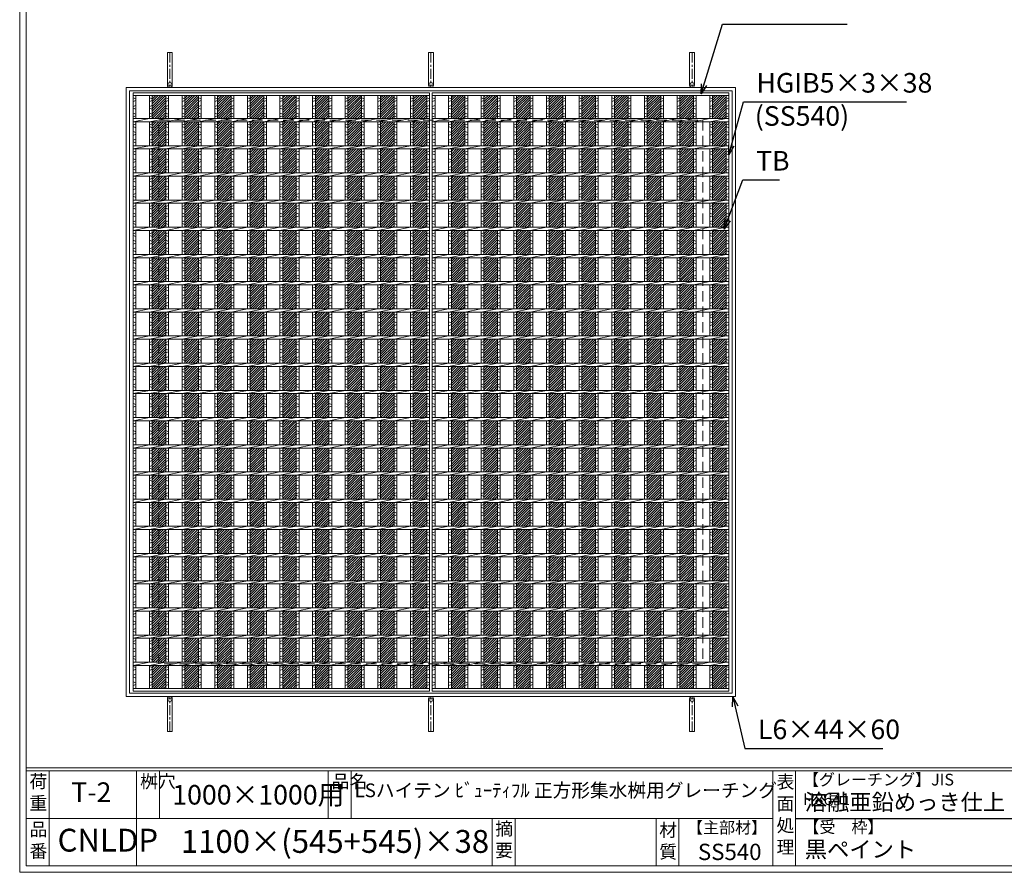
# Model space of a CAD drawing. Units: millimetres. Extents: x -658 to 2689, y -41 to 2327.
# Drawn here: x -658 to 1152, y -41 to 1528 of the extents above; entities that cross this region are included whole.
import ezdxf

# ---------------------------------------------------------------- set-up
doc = ezdxf.new("R2010")
doc.units = ezdxf.units.MM
doc.linetypes.add('CENTER', pattern=[10, 6.25, -1.25, 1.25, -1.25])
doc.linetypes.add('HIDDEN', pattern=[9.525, 6.35, -3.175])
for name, color, linetype, lineweight in [('エンボス', 4, 'Continuous', 5), ('受け枠', 3, 'Continuous', 9), ('寸法線', 2, 'Continuous', 9), ('本体', 7, 'Continuous', 13), ('枠寸法', 31, 'Continuous', 9)]:
    doc.layers.add(name, color=color, linetype=linetype, lineweight=lineweight)
doc.layers.add('外枠', color=7, linetype='Continuous')
doc.dimstyles.new('ISO-25', dxfattribs={"dimscale": 12, "dimtxt": 3, "dimasz": 1.5, "dimexe": 1.5, "dimexo": 2, "dimgap": 0.5, "dimtad": 1, "dimdsep": 46, "dimtxsty": 'Standard', "dimblk": 'OPEN30', "dimcen": 2.5, "dimadec": 0, "dimazin": 0, "dimtfac": 1, "dimtmove": 0, "dimatfit": 0, "dimldrblk": 'OPEN30', "dimfxl": 1, "dimarcsym": 0})

# ---------------------------------------------------------------- blocks, each defined once
blk = doc.blocks.new('_Open30')
at = {"color": 0, "linetype": 'ByBlock', "lineweight": -2}
for p, q in [((-1, 0.27), (0, 0)), ((0, 0), (-1, -0.27)), ((0, 0), (-1, 0))]:
    blk.add_line(p, q, dxfattribs=at)
blk = doc.blocks.new('*U49')
at = {"layer": 'エンボス', "ltscale": 3}
h = blk.add_hatch(dxfattribs=at)
h.set_pattern_fill('ANSI31', color=256)
h.set_pattern_definition([(45, (-82.9958, -1505.95), (-2.245064, 2.245064), [])])
h.paths.add_polyline_path([(27.5, 545.5), (2.5, 545.5), (2.5, 503), (27.5, 503)])
h.paths.add_polyline_path([(27.5, 497), (2.5, 497), (2.5, 453), (27.5, 453)])
h.paths.add_polyline_path([(2.5, 447), (2.5, 403), (27.5, 403), (27.5, 447)])
h.paths.add_polyline_path([(2.5, 353), (27.5, 353), (27.5, 397), (2.5, 397)])
h.paths.add_polyline_path([(27.5, 347), (2.5, 347), (2.5, 303), (27.5, 303)])
h.paths.add_polyline_path([(2.5, 253), (27.5, 253), (27.5, 297), (2.5, 297)])
h.paths.add_polyline_path([(2.5, 203), (27.5, 203), (27.5, 247), (2.5, 247)])
h.paths.add_polyline_path([(2.5, 153), (27.5, 153), (27.5, 197), (2.5, 197)])
h.paths.add_polyline_path([(27.5, 147), (2.5, 147), (2.5, 103), (27.5, 103)])
h.paths.add_polyline_path([(27.5, 97), (2.5, 97), (2.5, 53), (27.5, 53)])
h.paths.add_polyline_path([(27.5, 47), (2.5, 47), (2.5, 3), (27.5, 3)])
h.paths.add_polyline_path([(2.5, -47), (27.5, -47), (27.5, -3), (2.5, -3)])
h.paths.add_polyline_path([(2.5, -97), (27.5, -97), (27.5, -53), (2.5, -53)])
h.paths.add_polyline_path([(27.5, -103), (2.5, -103), (2.5, -147), (27.5, -147)])
h.paths.add_polyline_path([(27.5, -153), (2.5, -153), (2.5, -197), (27.5, -197)])
h.paths.add_polyline_path([(2.5, -247), (27.5, -247), (27.5, -203), (2.5, -203)])
h.paths.add_polyline_path([(27.5, -253), (2.5, -253), (2.5, -297), (27.5, -297)])
h.paths.add_polyline_path([(27.5, -303), (2.5, -303), (2.5, -347), (27.5, -347)])
h.paths.add_polyline_path([(27.5, -353), (2.5, -353), (2.5, -397), (27.5, -397)])
h.paths.add_polyline_path([(27.5, -403), (2.5, -403), (2.5, -447), (27.5, -447)])
h.paths.add_polyline_path([(27.5, -453), (2.5, -453), (2.5, -497), (27.5, -497)])
h.paths.add_polyline_path([(2.5, -545.5), (27.5, -545.5), (27.5, -503), (2.5, -503)])
at = {"layer": 'エンボス', "linetype": 'Continuous'}
for p, q in [((-2.5, 541), (2.5, 539)), ((2.5, 536), (-2.5, 534)), ((-2.5, 525), (2.5, 527)), ((27.5, 541), (32.5, 539)), ((32.5, 536), (27.5, 534)), ((27.5, 525), (32.5, 527)), ((2.5, 520), (-2.5, 522)), ((-2.5, 513), (2.5, 511)), ((2.5, 508), (-2.5, 506)), ((32.5, 520), (27.5, 522)), ((27.5, 513), (32.5, 511)), ((32.5, 508), (27.5, 506)), ((-2.5, 491), (2.5, 493)), ((27.5, 491), (32.5, 493)), ((2.5, 486), (-2.5, 488)), ((-2.5, 479), (2.5, 477)), ((2.5, 474), (-2.5, 472)), ((32.5, 486), (27.5, 488)), ((27.5, 479), (32.5, 477)), ((32.5, 474), (27.5, 472)), ((-2.5, 463), (2.5, 465)), ((2.5, 458), (-2.5, 460)), ((27.5, 463), (32.5, 465)), ((32.5, 458), (27.5, 460)), ((-2.5, 441), (2.5, 443)), ((2.5, 436), (-2.5, 438)), ((27.5, 441), (32.5, 443)), ((32.5, 436), (27.5, 438)), ((-2.5, 429), (2.5, 427)), ((2.5, 424), (-2.5, 422)), ((27.5, 429), (32.5, 427)), ((32.5, 424), (27.5, 422)), ((-2.5, 413), (2.5, 415)), ((2.5, 408), (-2.5, 410)), ((27.5, 413), (32.5, 415)), ((32.5, 408), (27.5, 410)), ((-2.5, 391), (2.5, 393)), ((2.5, 386), (-2.5, 388)), ((27.5, 391), (32.5, 393)), ((32.5, 386), (27.5, 388)), ((-2.5, 379), (2.5, 377)), ((2.5, 374), (-2.5, 372)), ((-2.5, 363), (2.5, 365)), ((27.5, 379), (32.5, 377)), ((32.5, 374), (27.5, 372)), ((27.5, 363), (32.5, 365)), ((2.5, 358), (-2.5, 360)), ((32.5, 358), (27.5, 360)), ((-2.5, 341), (2.5, 343)), ((2.5, 336), (-2.5, 338)), ((-2.5, 329), (2.5, 327)), ((27.5, 341), (32.5, 343)), ((32.5, 336), (27.5, 338)), ((27.5, 329), (32.5, 327)), ((2.5, 324), (-2.5, 322)), ((-2.5, 313), (2.5, 315)), ((2.5, 308), (-2.5, 310)), ((32.5, 324), (27.5, 322)), ((27.5, 313), (32.5, 315)), ((32.5, 308), (27.5, 310)), ((-2.5, 291), (2.5, 293)), ((27.5, 291), (32.5, 293)), ((2.5, 286), (-2.5, 288)), ((-2.5, 279), (2.5, 277)), ((2.5, 274), (-2.5, 272)), ((32.5, 286), (27.5, 288)), ((27.5, 279), (32.5, 277)), ((32.5, 274), (27.5, 272)), ((-2.5, 263), (2.5, 265)), ((2.5, 258), (-2.5, 260)), ((27.5, 263), (32.5, 265)), ((32.5, 258), (27.5, 260)), ((-2.5, 241), (2.5, 243)), ((2.5, 236), (-2.5, 238)), ((27.5, 241), (32.5, 243)), ((32.5, 236), (27.5, 238)), ((-2.5, 229), (2.5, 227)), ((2.5, 224), (-2.5, 222)), ((27.5, 229), (32.5, 227)), ((32.5, 224), (27.5, 222)), ((-2.5, 213), (2.5, 215)), ((2.5, 208), (-2.5, 210)), ((27.5, 213), (32.5, 215)), ((32.5, 208), (27.5, 210)), ((-2.5, 191), (2.5, 193)), ((2.5, 186), (-2.5, 188)), ((27.5, 191), (32.5, 193)), ((32.5, 186), (27.5, 188)), ((-2.5, 179), (2.5, 177)), ((2.5, 174), (-2.5, 172)), ((-2.5, 163), (2.5, 165)), ((27.5, 179), (32.5, 177)), ((32.5, 174), (27.5, 172)), ((27.5, 163), (32.5, 165)), ((2.5, 158), (-2.5, 160)), ((32.5, 158), (27.5, 160)), ((-2.5, 141), (2.5, 143)), ((2.5, 136), (-2.5, 138)), ((-2.5, 129), (2.5, 127)), ((27.5, 141), (32.5, 143)), ((32.5, 136), (27.5, 138)), ((27.5, 129), (32.5, 127)), ((2.5, 124), (-2.5, 122)), ((-2.5, 113), (2.5, 115)), ((2.5, 108), (-2.5, 110)), ((32.5, 124), (27.5, 122)), ((27.5, 113), (32.5, 115)), ((32.5, 108), (27.5, 110)), ((-2.5, 91), (2.5, 93)), ((27.5, 91), (32.5, 93)), ((2.5, 86), (-2.5, 88)), ((-2.5, 79), (2.5, 77)), ((2.5, 74), (-2.5, 72)), ((32.5, 86), (27.5, 88)), ((27.5, 79), (32.5, 77)), ((32.5, 74), (27.5, 72)), ((-2.5, 63), (2.5, 65)), ((2.5, 58), (-2.5, 60)), ((27.5, 63), (32.5, 65)), ((32.5, 58), (27.5, 60)), ((-2.5, 41), (2.5, 43)), ((2.5, 36), (-2.5, 38)), ((27.5, 41), (32.5, 43)), ((32.5, 36), (27.5, 38)), ((-2.5, 29), (2.5, 27)), ((2.5, 24), (-2.5, 22)), ((27.5, 29), (32.5, 27)), ((32.5, 24), (27.5, 22)), ((-2.5, 13), (2.5, 15)), ((2.5, 8), (-2.5, 10)), ((27.5, 13), (32.5, 15)), ((32.5, 8), (27.5, 10)), ((-2.5, -9), (2.5, -7)), ((2.5, -14), (-2.5, -12)), ((27.5, -9), (32.5, -7)), ((32.5, -14), (27.5, -12)), ((-2.5, -21), (2.5, -23)), ((2.5, -26), (-2.5, -28)), ((-2.5, -37), (2.5, -35)), ((27.5, -21), (32.5, -23)), ((32.5, -26), (27.5, -28)), ((27.5, -37), (32.5, -35)), ((2.5, -42), (-2.5, -40)), ((32.5, -42), (27.5, -40)), ((-2.5, -59), (2.5, -57)), ((2.5, -64), (-2.5, -62)), ((-2.5, -71), (2.5, -73)), ((27.5, -59), (32.5, -57)), ((32.5, -64), (27.5, -62)), ((27.5, -71), (32.5, -73)), ((2.5, -76), (-2.5, -78)), ((-2.5, -87), (2.5, -85)), ((2.5, -92), (-2.5, -90)), ((32.5, -76), (27.5, -78)), ((27.5, -87), (32.5, -85)), ((32.5, -92), (27.5, -90)), ((-2.5, -109), (2.5, -107)), ((27.5, -109), (32.5, -107)), ((2.5, -114), (-2.5, -112)), ((-2.5, -121), (2.5, -123)), ((2.5, -126), (-2.5, -128)), ((32.5, -114), (27.5, -112)), ((27.5, -121), (32.5, -123)), ((32.5, -126), (27.5, -128)), ((-2.5, -137), (2.5, -135)), ((2.5, -142), (-2.5, -140)), ((27.5, -137), (32.5, -135)), ((32.5, -142), (27.5, -140)), ((-2.5, -159), (2.5, -157)), ((2.5, -164), (-2.5, -162)), ((27.5, -159), (32.5, -157)), ((32.5, -164), (27.5, -162)), ((-2.5, -171), (2.5, -173)), ((2.5, -176), (-2.5, -178)), ((27.5, -171), (32.5, -173)), ((32.5, -176), (27.5, -178)), ((-2.5, -187), (2.5, -185)), ((2.5, -192), (-2.5, -190)), ((27.5, -187), (32.5, -185)), ((32.5, -192), (27.5, -190)), ((-2.5, -209), (2.5, -207)), ((2.5, -214), (-2.5, -212)), ((27.5, -209), (32.5, -207)), ((32.5, -214), (27.5, -212)), ((-2.5, -221), (2.5, -223)), ((2.5, -226), (-2.5, -228)), ((-2.5, -237), (2.5, -235)), ((27.5, -221), (32.5, -223)), ((32.5, -226), (27.5, -228)), ((27.5, -237), (32.5, -235)), ((2.5, -242), (-2.5, -240)), ((32.5, -242), (27.5, -240)), ((-2.5, -259), (2.5, -257)), ((2.5, -264), (-2.5, -262)), ((-2.5, -271), (2.5, -273)), ((27.5, -259), (32.5, -257)), ((32.5, -264), (27.5, -262)), ((27.5, -271), (32.5, -273)), ((2.5, -276), (-2.5, -278)), ((-2.5, -287), (2.5, -285)), ((32.5, -276), (27.5, -278)), ((27.5, -287), (32.5, -285)), ((2.5, -292), (-2.5, -290)), ((-2.5, -309), (2.5, -307)), ((32.5, -292), (27.5, -290)), ((27.5, -309), (32.5, -307)), ((2.5, -314), (-2.5, -312)), ((-2.5, -321), (2.5, -323)), ((32.5, -314), (27.5, -312)), ((27.5, -321), (32.5, -323)), ((2.5, -326), (-2.5, -328)), ((-2.5, -337), (2.5, -335)), ((2.5, -342), (-2.5, -340)), ((32.5, -326), (27.5, -328)), ((27.5, -337), (32.5, -335)), ((32.5, -342), (27.5, -340)), ((-2.5, -359), (2.5, -357)), ((27.5, -359), (32.5, -357)), ((2.5, -364), (-2.5, -362)), ((-2.5, -371), (2.5, -373)), ((2.5, -376), (-2.5, -378)), ((32.5, -364), (27.5, -362)), ((27.5, -371), (32.5, -373)), ((32.5, -376), (27.5, -378)), ((-2.5, -387), (2.5, -385)), ((2.5, -392), (-2.5, -390)), ((27.5, -387), (32.5, -385)), ((32.5, -392), (27.5, -390)), ((-2.5, -409), (2.5, -407)), ((2.5, -414), (-2.5, -412)), ((27.5, -409), (32.5, -407)), ((32.5, -414), (27.5, -412)), ((-2.5, -421), (2.5, -423)), ((2.5, -426), (-2.5, -428)), ((27.5, -421), (32.5, -423)), ((32.5, -426), (27.5, -428)), ((-2.5, -437), (2.5, -435)), ((2.5, -442), (-2.5, -440)), ((27.5, -437), (32.5, -435)), ((32.5, -442), (27.5, -440)), ((-2.5, -459), (2.5, -457)), ((2.5, -464), (-2.5, -462)), ((27.5, -459), (32.5, -457)), ((32.5, -464), (27.5, -462)), ((-2.5, -471), (2.5, -473)), ((2.5, -476), (-2.5, -478)), ((-2.5, -487), (2.5, -485)), ((27.5, -471), (32.5, -473)), ((32.5, -476), (27.5, -478)), ((27.5, -487), (32.5, -485)), ((2.5, -492), (-2.5, -490)), ((-2.5, -504.9), (2.5, -506.9)), ((32.5, -492), (27.5, -490)), ((27.5, -504.9), (32.5, -506.9)), ((2.5, -509.9), (-2.5, -511.9)), ((-2.5, -521), (2.5, -519)), ((2.5, -526), (-2.5, -524)), ((32.5, -509.9), (27.5, -511.9)), ((27.5, -521), (32.5, -519)), ((32.5, -526), (27.5, -524)), ((-2.5, -533), (2.5, -535)), ((2.5, -538), (-2.5, -540)), ((27.5, -533), (32.5, -535)), ((32.5, -538), (27.5, -540))]:
    blk.add_line(p, q, dxfattribs=at)
at = {"layer": '本体', "ltscale": 3}
for p, q in [((-2.5, 545.5), (-2.5, 503)), ((2.5, 545.5), (2.5, 503)), ((27.5, 545.5), (27.5, 503)), ((32.5, 545.5), (32.5, 503)), ((-32.5, 497), (-2.5, 503)), ((-2.5, 497), (27.5, 503)), ((-2.5, 497), (-2.5, 453)), ((2.5, 497), (2.5, 453)), ((27.5, 497), (27.5, 453)), ((32.5, 497), (32.5, 453)), ((-32.5, 447), (-2.5, 453)), ((-2.5, 447), (27.5, 453)), ((-2.5, 447), (-2.5, 403)), ((2.5, 447), (2.5, 403)), ((27.5, 447), (27.5, 403)), ((32.5, 447), (32.5, 403)), ((-32.5, 397), (-2.5, 403)), ((-2.5, 397), (27.5, 403)), ((-2.5, 397), (-2.5, 353)), ((2.5, 397), (2.5, 353)), ((27.5, 397), (27.5, 353)), ((32.5, 397), (32.5, 353)), ((-32.5, 347), (-2.5, 353)), ((-2.5, 347), (27.5, 353)), ((-2.5, 347), (-2.5, 303)), ((2.5, 347), (2.5, 303)), ((27.5, 347), (27.5, 303)), ((32.5, 347), (32.5, 303)), ((-32.5, 297), (-2.5, 303)), ((-2.5, 297), (27.5, 303)), ((-2.5, 297), (-2.5, 253)), ((2.5, 297), (2.5, 253)), ((27.5, 297), (27.5, 253)), ((32.5, 297), (32.5, 253)), ((-32.5, 247), (-2.5, 253)), ((-2.5, 247), (27.5, 253)), ((-2.5, 247), (-2.5, 203)), ((2.5, 247), (2.5, 203)), ((27.5, 247), (27.5, 203)), ((32.5, 247), (32.5, 203)), ((-32.5, 197), (-2.5, 203)), ((-2.5, 197), (27.5, 203)), ((-2.5, 197), (-2.5, 153)), ((2.5, 197), (2.5, 153)), ((27.5, 197), (27.5, 153)), ((32.5, 197), (32.5, 153)), ((-32.5, 147), (-2.5, 153)), ((-2.5, 147), (27.5, 153)), ((-2.5, 147), (-2.5, 103)), ((2.5, 147), (2.5, 103)), ((27.5, 147), (27.5, 103)), ((32.5, 147), (32.5, 103)), ((-32.5, 97), (-2.5, 103)), ((-2.5, 97), (27.5, 103)), ((-2.5, 97), (-2.5, 53)), ((2.5, 97), (2.5, 53)), ((27.5, 97), (27.5, 53)), ((32.5, 97), (32.5, 53)), ((-32.5, 47), (-2.5, 53)), ((-2.5, 47), (27.5, 53)), ((-2.5, 47), (-2.5, 3)), ((2.5, 47), (2.5, 3)), ((27.5, 47), (27.5, 3)), ((32.5, 47), (32.5, 3)), ((-32.5, -3), (-2.5, 3)), ((-2.5, -3), (27.5, 3)), ((-2.5, -3), (-2.5, -47)), ((2.5, -3), (2.5, -47)), ((27.5, -3), (27.5, -47)), ((32.5, -3), (32.5, -47)), ((-32.5, -53), (-2.5, -47)), ((-2.5, -53), (27.5, -47)), ((-2.5, -53), (-2.5, -97)), ((2.5, -53), (2.5, -97)), ((27.5, -53), (27.5, -97)), ((32.5, -53), (32.5, -97)), ((-32.5, -103), (-2.5, -97)), ((-2.5, -103), (27.5, -97)), ((-2.5, -103), (-2.5, -147)), ((2.5, -103), (2.5, -147)), ((27.5, -103), (27.5, -147)), ((32.5, -103), (32.5, -147)), ((-32.5, -153), (-2.5, -147)), ((-2.5, -153), (27.5, -147)), ((-2.5, -153), (-2.5, -197)), ((2.5, -153), (2.5, -197)), ((27.5, -153), (27.5, -197)), ((32.5, -153), (32.5, -197)), ((-32.5, -203), (-2.5, -197)), ((-2.5, -203), (27.5, -197)), ((-2.5, -203), (-2.5, -247)), ((2.5, -203), (2.5, -247)), ((27.5, -203), (27.5, -247)), ((32.5, -203), (32.5, -247)), ((-32.5, -253), (-2.5, -247)), ((-2.5, -253), (27.5, -247)), ((-2.5, -253), (-2.5, -297)), ((2.5, -253), (2.5, -297)), ((27.5, -253), (27.5, -297)), ((32.5, -253), (32.5, -297)), ((-32.5, -303), (-2.5, -297)), ((-2.5, -303), (27.5, -297)), ((-2.5, -303), (-2.5, -347)), ((2.5, -303), (2.5, -347)), ((27.5, -303), (27.5, -347)), ((32.5, -303), (32.5, -347)), ((-32.5, -353), (-2.5, -347)), ((-2.5, -353), (27.5, -347)), ((-2.5, -353), (-2.5, -397)), ((2.5, -353), (2.5, -397)), ((27.5, -353), (27.5, -397)), ((32.5, -353), (32.5, -397)), ((-32.5, -403), (-2.5, -397)), ((-2.5, -403), (27.5, -397)), ((-2.5, -403), (-2.5, -447)), ((2.5, -403), (2.5, -447)), ((27.5, -403), (27.5, -447)), ((32.5, -403), (32.5, -447)), ((-32.5, -453), (-2.5, -447)), ((-2.5, -453), (27.5, -447)), ((-2.5, -453), (-2.5, -497)), ((2.5, -453), (2.5, -497)), ((27.5, -453), (27.5, -497)), ((32.5, -453), (32.5, -497)), ((-32.5, -503), (-2.5, -497)), ((-2.5, -503), (27.5, -497)), ((-2.5, -503), (-2.5, -545.5)), ((2.5, -503), (2.5, -545.5)), ((27.5, -503), (27.5, -545.5)), ((32.5, -503), (32.5, -545.5))]:
    blk.add_line(p, q, dxfattribs=at)
blk = doc.blocks.new('*U50')
at = {"layer": '本体', "color": 0, "linetype": 'ByBlock', "lineweight": -2}
for p in [(0, 0), (60, 0), (120, 0), (180, 0), (240, 0), (300, 0), (360, 0), (420, 0), (480, 0)]:
    blk.add_blockref('*U49', p, dxfattribs=at)
blk = doc.blocks.new('*U46')
at = {"layer": 'エンボス', "linetype": 'Continuous'}
for p, q in [((-272.5, 541), (-267.5, 539)), ((-267.5, 536), (-272.5, 534)), ((-272.5, 525), (-267.5, 527)), ((-267.5, 520), (-272.5, 522)), ((-272.5, 513), (-267.5, 511)), ((-267.5, 508), (-272.5, 506)), ((-272.5, 491), (-267.5, 493)), ((-267.5, 486), (-272.5, 488)), ((-272.5, 479), (-267.5, 477)), ((-267.5, 474), (-272.5, 472)), ((-272.5, 463), (-267.5, 465)), ((-267.5, 458), (-272.5, 460)), ((-272.5, 441), (-267.5, 443)), ((-267.5, 436), (-272.5, 438)), ((-272.5, 429), (-267.5, 427)), ((-267.5, 424), (-272.5, 422)), ((-272.5, 413), (-267.5, 415)), ((-267.5, 408), (-272.5, 410)), ((-272.5, 391), (-267.5, 393)), ((-267.5, 386), (-272.5, 388)), ((-272.5, 379), (-267.5, 377)), ((-267.5, 374), (-272.5, 372)), ((-272.5, 363), (-267.5, 365)), ((-267.5, 358), (-272.5, 360)), ((-272.5, 341), (-267.5, 343)), ((-267.5, 336), (-272.5, 338)), ((-272.5, 329), (-267.5, 327)), ((-267.5, 324), (-272.5, 322)), ((-272.5, 313), (-267.5, 315)), ((-267.5, 308), (-272.5, 310)), ((-272.5, 291), (-267.5, 293)), ((-267.5, 286), (-272.5, 288)), ((-272.5, 279), (-267.5, 277)), ((-267.5, 274), (-272.5, 272)), ((-272.5, 263), (-267.5, 265)), ((-267.5, 258), (-272.5, 260)), ((-272.5, 241), (-267.5, 243)), ((-267.5, 236), (-272.5, 238)), ((-272.5, 229), (-267.5, 227)), ((-267.5, 224), (-272.5, 222)), ((-272.5, 213), (-267.5, 215)), ((-267.5, 208), (-272.5, 210)), ((-272.5, 191), (-267.5, 193)), ((-267.5, 186), (-272.5, 188)), ((-272.5, 179), (-267.5, 177)), ((-267.5, 174), (-272.5, 172)), ((-272.5, 163), (-267.5, 165)), ((-267.5, 158), (-272.5, 160)), ((-272.5, 141), (-267.5, 143)), ((-267.5, 136), (-272.5, 138)), ((-272.5, 129), (-267.5, 127)), ((-267.5, 124), (-272.5, 122)), ((-272.5, 113), (-267.5, 115)), ((-267.5, 108), (-272.5, 110)), ((-272.5, 91), (-267.5, 93)), ((-267.5, 86), (-272.5, 88)), ((-272.5, 79), (-267.5, 77)), ((-267.5, 74), (-272.5, 72)), ((-272.5, 63), (-267.5, 65)), ((-267.5, 58), (-272.5, 60)), ((-272.5, 41), (-267.5, 43)), ((-267.5, 36), (-272.5, 38)), ((-272.5, 29), (-267.5, 27)), ((-267.5, 24), (-272.5, 22)), ((-272.5, 13), (-267.5, 15)), ((-267.5, 8), (-272.5, 10)), ((-272.5, -9), (-267.5, -7)), ((-267.5, -14), (-272.5, -12)), ((-272.5, -21), (-267.5, -23)), ((-267.5, -26), (-272.5, -28)), ((-272.5, -37), (-267.5, -35)), ((-267.5, -42), (-272.5, -40)), ((-272.5, -59), (-267.5, -57)), ((-267.5, -64), (-272.5, -62)), ((-272.5, -71), (-267.5, -73)), ((-267.5, -76), (-272.5, -78)), ((-272.5, -87), (-267.5, -85)), ((-267.5, -92), (-272.5, -90)), ((-272.5, -109), (-267.5, -107)), ((-267.5, -114), (-272.5, -112)), ((-272.5, -121), (-267.5, -123)), ((-267.5, -126), (-272.5, -128)), ((-272.5, -137), (-267.5, -135)), ((-267.5, -142), (-272.5, -140)), ((-272.5, -159), (-267.5, -157)), ((-267.5, -164), (-272.5, -162)), ((-272.5, -171), (-267.5, -173)), ((-267.5, -176), (-272.5, -178)), ((-272.5, -187), (-267.5, -185)), ((-267.5, -192), (-272.5, -190)), ((-272.5, -209), (-267.5, -207)), ((-267.5, -214), (-272.5, -212)), ((-272.5, -221), (-267.5, -223)), ((-267.5, -226), (-272.5, -228)), ((-272.5, -237), (-267.5, -235)), ((-267.5, -242), (-272.5, -240)), ((-272.5, -259), (-267.5, -257)), ((-267.5, -264), (-272.5, -262)), ((-272.5, -271), (-267.5, -273)), ((-267.5, -276), (-272.5, -278)), ((-272.5, -287), (-267.5, -285)), ((-267.5, -292), (-272.5, -290)), ((-272.5, -309), (-267.5, -307)), ((-267.5, -314), (-272.5, -312)), ((-272.5, -321), (-267.5, -323)), ((-267.5, -326), (-272.5, -328)), ((-272.5, -337), (-267.5, -335)), ((-267.5, -342), (-272.5, -340)), ((-272.5, -359), (-267.5, -357)), ((-267.5, -364), (-272.5, -362)), ((-272.5, -371), (-267.5, -373)), ((-267.5, -376), (-272.5, -378)), ((-272.5, -387), (-267.5, -385)), ((-267.5, -392), (-272.5, -390)), ((-272.5, -409), (-267.5, -407)), ((-267.5, -414), (-272.5, -412)), ((-272.5, -421), (-267.5, -423)), ((-267.5, -426), (-272.5, -428)), ((-272.5, -437), (-267.5, -435)), ((-267.5, -442), (-272.5, -440)), ((-272.5, -459), (-267.5, -457)), ((-267.5, -464), (-272.5, -462)), ((-272.5, -471), (-267.5, -473)), ((-267.5, -476), (-272.5, -478)), ((-272.5, -487), (-267.5, -485)), ((-267.5, -492), (-272.5, -490)), ((-272.5, -504.9), (-267.5, -506.9)), ((-267.5, -509.9), (-272.5, -511.9)), ((-272.5, -521), (-267.5, -519)), ((-267.5, -526), (-272.5, -524)), ((-272.5, -533), (-267.5, -535)), ((-267.5, -538), (-272.5, -540))]:
    blk.add_line(p, q, dxfattribs=at)
at = {"layer": '本体', "ltscale": 3}
for p, q in [((-272.5, 550), (272.5, 550)), ((-272.5, 550), (-272.5, -550)), ((-272.5, 545.5), (272.5, 545.5)), ((-267.5, 545.5), (-267.5, 503)), ((272.5, 550), (272.5, -550)), ((-272.5, 503), (272.5, 503)), ((-272.5, 497), (272.5, 497)), ((-267.5, 497), (-267.5, 453)), ((-272.5, 453), (272.5, 453)), ((-272.5, 447), (272.5, 447)), ((-267.5, 447), (-267.5, 403)), ((-272.5, 403), (272.5, 403)), ((-272.5, 397), (272.5, 397)), ((-267.5, 397), (-267.5, 353)), ((-272.5, 353), (272.5, 353)), ((-272.5, 347), (272.5, 347)), ((-267.5, 347), (-267.5, 303)), ((-272.5, 303), (272.5, 303)), ((-272.5, 297), (272.5, 297)), ((-267.5, 297), (-267.5, 253)), ((-272.5, 253), (272.5, 253)), ((-272.5, 247), (272.5, 247)), ((-267.5, 247), (-267.5, 203)), ((-272.5, 203), (272.5, 203)), ((-272.5, 197), (272.5, 197)), ((-267.5, 197), (-267.5, 153)), ((-272.5, 153), (272.5, 153)), ((-272.5, 147), (272.5, 147)), ((-267.5, 147), (-267.5, 103)), ((-272.5, 103), (272.5, 103)), ((-272.5, 97), (272.5, 97)), ((-267.5, 97), (-267.5, 53)), ((-272.5, 53), (272.5, 53)), ((-272.5, 47), (272.5, 47)), ((-267.5, 47), (-267.5, 3)), ((-272.5, 3), (272.5, 3)), ((-272.5, -3), (272.5, -3)), ((-267.5, -3), (-267.5, -47)), ((-272.5, -47), (272.5, -47)), ((-272.5, -53), (272.5, -53)), ((-267.5, -53), (-267.5, -97)), ((-272.5, -97), (272.5, -97)), ((-272.5, -103), (272.5, -103)), ((-267.5, -103), (-267.5, -147)), ((-272.5, -147), (272.5, -147)), ((-272.5, -153), (272.5, -153)), ((-267.5, -153), (-267.5, -197)), ((-272.5, -197), (272.5, -197)), ((-272.5, -203), (272.5, -203)), ((-267.5, -203), (-267.5, -247)), ((-272.5, -247), (272.5, -247)), ((-272.5, -253), (272.5, -253)), ((-267.5, -253), (-267.5, -297)), ((-272.5, -297), (272.5, -297)), ((-272.5, -303), (272.5, -303)), ((-267.5, -303), (-267.5, -347)), ((-272.5, -347), (272.5, -347)), ((-272.5, -353), (272.5, -353)), ((-267.5, -353), (-267.5, -397)), ((-272.5, -397), (272.5, -397)), ((-272.5, -403), (272.5, -403)), ((-267.5, -403), (-267.5, -447)), ((-272.5, -447), (272.5, -447)), ((-272.5, -453), (272.5, -453)), ((-267.5, -453), (-267.5, -497)), ((-272.5, -497), (272.5, -497)), ((-272.5, -503), (272.5, -503)), ((-267.5, -503), (-267.5, -545.5)), ((-272.5, -545.5), (272.5, -545.5)), ((-272.5, -550), (272.5, -550))]:
    blk.add_line(p, q, dxfattribs=at)
at = {"layer": '本体'}
blk.add_blockref('*U50', (-240, 0), dxfattribs=at)
blk = doc.blocks.new('*U47')
at = {"layer": '本体', "color": 0, "linetype": 'ByBlock', "lineweight": -2}
for p in [(0, 0), (550, 0)]:
    blk.add_blockref('*U46', p, dxfattribs=at)

msp = doc.modelspace()

# ---------------------------------------------------------------- linework, layer by layer
at = {"layer": '受け枠', "ltscale": 3}
for p, q in [((-386.935, 1467.302), (-386.935, 1407.302)), ((-377.935, 1467.302), (-386.935, 1467.302)), ((-377.935, 1467.302), (-377.935, 1407.302)), ((93.065, 1467.302), (93.065, 1407.302)), ((102.065, 1467.302), (93.065, 1467.302)), ((102.065, 1467.302), (102.065, 1407.302)), ((573.065, 1467.302), (573.065, 1407.302)), ((573.065, 1467.302), (582.065, 1467.302)), ((582.065, 1467.302), (582.065, 1407.302)), ((-462.435, 1402.802), (657.565, 1402.802)), ((-462.435, 282.802), (-462.435, 1402.802)), ((-462.435, 1402.802), (-462.435, 1392.802)), ((-462.435, 1402.802), (-452.435, 1402.802)), ((-456.435, 1396.802), (651.565, 1396.802)), ((-456.435, 288.802), (-456.435, 1396.802)), ((651.565, 1396.802), (651.565, 288.802)), ((657.565, 1402.802), (657.565, 282.802)), ((657.565, 282.802), (-462.435, 282.802)), ((651.565, 288.802), (-456.435, 288.802)), ((-386.935, 218.302), (-386.935, 278.302)), ((-377.935, 218.302), (-377.935, 278.302)), ((93.065, 218.302), (93.065, 278.302)), ((102.065, 218.302), (102.065, 278.302)), ((573.065, 218.302), (573.065, 278.302)), ((582.065, 218.302), (582.065, 278.302)), ((-377.935, 218.302), (-386.935, 218.302)), ((102.065, 218.302), (93.065, 218.302)), ((573.065, 218.302), (582.065, 218.302))]:
    msp.add_line(p, q, dxfattribs=at)
at = {"layer": '受け枠', "linetype": 'CENTER', "ltscale": 3}
for p, q in [((-382.435, 1467.302), (-382.435, 1402.802)), ((97.565, 1467.302), (97.565, 1402.802)), ((577.565, 1467.302), (577.565, 1402.802)), ((-386.935, 1407.302), (-377.935, 1407.302)), ((93.065, 1407.302), (102.065, 1407.302)), ((582.065, 1407.302), (573.065, 1407.302)), ((-386.935, 278.302), (-377.935, 278.302)), ((-382.435, 218.302), (-382.435, 282.802)), ((93.065, 278.302), (102.065, 278.302)), ((97.565, 218.302), (97.565, 282.802)), ((582.065, 278.302), (573.065, 278.302)), ((577.565, 218.302), (577.565, 282.802))]:
    msp.add_line(p, q, dxfattribs=at)
at = {"layer": '受け枠', "linetype": 'HIDDEN', "ltscale": 3}
for p, q in [((-402.435, 342.802), (-402.435, 1342.802)), ((-402.435, 1342.802), (597.565, 1342.802)), ((597.565, 1342.802), (597.565, 342.802)), ((597.565, 342.802), (-402.435, 342.802))]:
    msp.add_line(p, q, dxfattribs=at)
at = {"layer": '受け枠', "ltscale": 3}
for centre in [(-382.435, 1407.302), (97.565, 1407.302), (577.565, 1407.302), (-382.435, 278.302), (97.565, 278.302), (577.565, 278.302)]:
    msp.add_circle(centre, 4.5, dxfattribs=at)
at = {"layer": '外枠', "lineweight": 9, "ltscale": 80}
for q in [(-658.435, 2327.377), (2688.978, -40.546)]:
    msp.add_line((-658.435, -40.546), q, dxfattribs=at)
at = {"layer": '外枠', "lineweight": 9, "ltscale": 100}
for p, q in [((-646.435, 2316.107), (-646.435, -28.546)), ((-604.435, 145.933), (-604.435, -28.546)), ((-443.511, 145.933), (-443.511, -28.546)), ((-401.511, 145.933), (-401.511, 58.693)), ((-91.357, 145.933), (-91.357, 58.693)), ((-49.357, 145.933), (-49.357, 58.693)), ((210.158, 58.693), (210.158, -28.546)), ((252.158, 58.693), (252.158, -28.546)), ((511.506, 58.693), (511.506, -28.546)), ((553.506, 58.693), (553.506, -28.546)), ((-646.435, -28.546), (2677.708, -28.546))]:
    msp.add_line(p, q, dxfattribs=at)
at = {"layer": '外枠', "linetype": 'Continuous', "lineweight": 9, "ltscale": 100}
for p, q in [((-646.435, 151.568), (2677.708, 151.568)), ((-646.435, 145.933), (2677.708, 145.933)), ((725.802, 145.933), (725.802, -28.546)), ((767.803, 145.933), (767.803, -28.546)), ((-646.435, 58.693), (725.801, 58.693))]:
    msp.add_line(p, q, dxfattribs=at)
at = {"layer": '外枠', "ltscale": 3}
msp.add_line((767.803, 58.693), (1254.306, 58.693), dxfattribs=at)

# ---------------------------------------------------------------- block references
at = {"layer": '本体'}
msp.add_blockref('*U47', (-177.435, 842.802), dxfattribs=at)

# ---------------------------------------------------------------- texts
at = {"layer": '外枠', "linetype": 'Continuous', "lineweight": 9, "ltscale": 100, "attachment_point": 1}
for s, insert, char_height, width in [('荷\\P重', (-640.531, 138.652), 24, 36.09588), ('桝穴', (-437.114, 138.623), 24, 35.60328), ('品名', (-84.961, 138.623), 24, 35.60328), ('LSハイテン ﾋﾞｭｰﾃｨﾌﾙ 正方形集水桝用グレーチング', (-42.852, 122.838), 25.2, 887.09717), ('表\\P面\\P処\\P理', (732.827, 137.787), 24, 1218.165), ('【グレーチング】JIS\u3000H8641', (781.279, 140.752), 21.6, 362.23932), ('T-2', (-563.593, 124.871), 36, 106.64376), ('1000×1000用', (-377.965, 120.083), 36, 306.82932), ('溶融亜鉛めっき仕上', (784.778, 103.619), 30, 1218.165), ('摘\\P要', (215.738, 51.764), 24, 797.53428), ('【主部材】', (568.196, 52.586), 21.6, 146.44872), ('【受\u3000枠】', (782.09, 53.513), 21.6, 362.23932), ('品\\P番', (-640.367, 50.438), 24, 28.23537), ('CNLDP', (-588.828, 39.551), 42, 106.64376), ('\\pt336;1100×(545+545)×38', (-362.206, 37.236), 42, 639.50196), ('材\\P質', (517.244, 49.272), 24, 37.66737), ('黒ペイント', (784.778, 16.703), 30, 1218.165), ('SS540', (588.335, 11.992), 30, 146.44872)]:
    msp.add_mtext(s, dxfattribs=dict(at, insert=insert, char_height=char_height, width=width))
at = {"layer": '寸法線', "ltscale": 3, "char_height": 36, "attachment_point": 7}
for s, insert in [('HGIB5×3×38', (695.82, 1382.174)), ('TB', (695.128, 1238.817))]:
    msp.add_mtext(s, dxfattribs=dict(at, insert=insert))
at = {"layer": '寸法線', "linetype": 'Continuous', "insert": (692.82, 1321.241), "char_height": 36, "attachment_point": 7}
msp.add_mtext('(SS540)', dxfattribs=at)
at = {"layer": '枠寸法', "ltscale": 3, "insert": (698.75, 193.09), "char_height": 36, "attachment_point": 7}
msp.add_mtext('L6×44×60', dxfattribs=at)

# ---------------------------------------------------------------- leaders
at = {"layer": '寸法線', "ltscale": 3, "annotation_type": 0, "has_hookline": 1, "hookline_direction": 0}
for points, text_width in [([(594.113, 1390.899), (633.507, 1519.236), (651.507, 1519.236)], 205.401), ([(645.065, 1278.79), (671.82, 1376.174), (689.82, 1376.174)], 276.122), ([(636.593, 1142.522), (671.128, 1232.817), (689.128, 1232.817)], 42.944)]:
    msp.add_leader(points, dimstyle='ISO-25', override={"dimgap": 0.5, "dimtad": 1}, dxfattribs=dict(at, text_width=text_width))
at = {"layer": '枠寸法', "ltscale": 3, "annotation_type": 0, "has_hookline": 1, "hookline_direction": 0, "text_width": 229.706}
msp.add_leader([(652.741, 282.283), (674.75, 187.09), (692.75, 187.09)], dimstyle='ISO-25', override={"dimgap": 0.5, "dimtad": 1}, dxfattribs=at)

doc.saveas('drawing.dxf')
